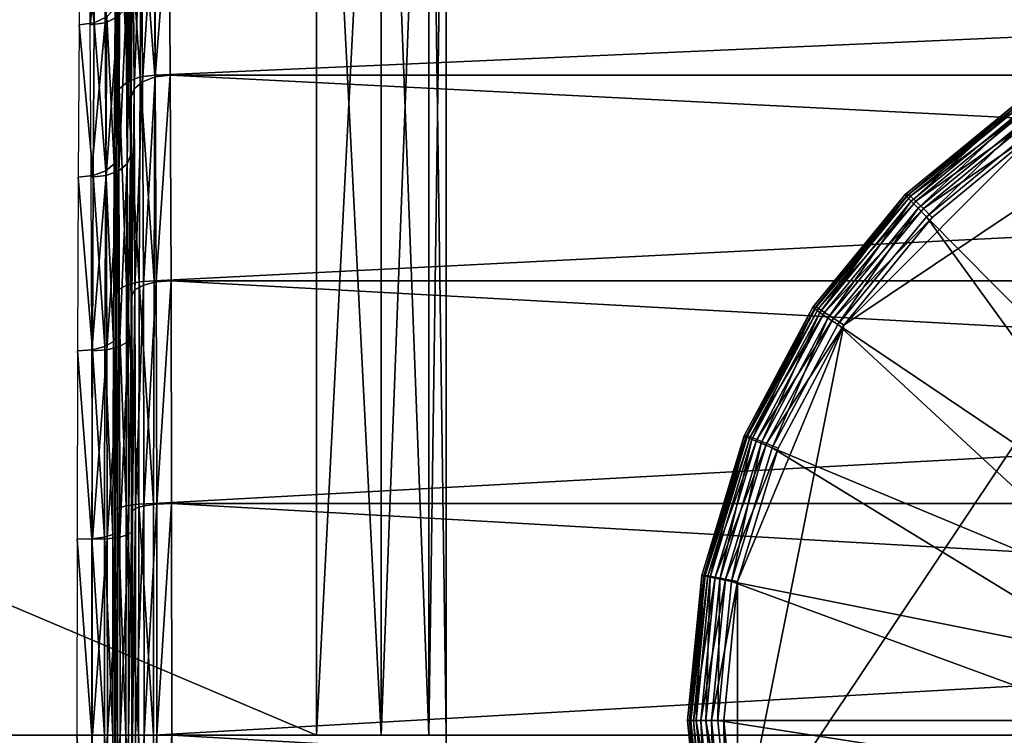
# Model space of a CAD drawing. Extents: x -0.072 to 0.136, y -0.048 to 0.052.
# Drawn here: x -0.05 to -0.042, y 0.002 to 0.008 of the extents above; entities that cross this region are included whole.
import ezdxf

# ---------------------------------------------------------------- set-up
doc = ezdxf.new("R2010")
doc.units = 0
doc.header["$MEASUREMENT"] = 0
doc.layers.get('0').update_dxf_attribs({"linetype": 'CONTINUOUS'})

msp = doc.modelspace()

# ---------------------------------------------------------------- linework, layer by layer
for points in [[(-0.046804, -0.016497, 0.1120554), (-0.046804, 0.0210023, 0.1120554), (-0.046804, 0.0475183, 0.1385714)], [(-0.046804, 0.0475183, 0.1385714), (-0.046804, 0.0210023, 0.2025866), (-0.046804, -0.043013, 0.1760707)], [(-0.046804, -0.043013, 0.1760707), (-0.046804, -0.016497, 0.1120554), (-0.046804, 0.0475183, 0.1385714)], [(-0.046804, 0.0210023, 0.2025866), (-0.046804, 0.0118111, 0.2053748), (-0.046804, 0.0022526, 0.2063162)], [(-0.046804, 0.0022526, 0.1083259), (-0.046804, 0.0118111, 0.1092673), (-0.046804, 0.0210023, 0.1120554)], [(-0.046804, 0.0210023, 0.2025866), (-0.046804, 0.0022526, 0.2063162), (-0.046804, -0.016497, 0.2025866)], [(-0.046804, -0.016497, 0.1120554), (-0.046804, 0.0022526, 0.1083259), (-0.046804, 0.0210023, 0.1120554)], [(-0.046804, 0.0210023, 0.2025866), (-0.046804, -0.016497, 0.2025866), (-0.046804, -0.043013, 0.1760707)], [(-0.070804, 0.0120071, 0.1082818), (-0.047804, 0.0120071, 0.1082818), (-0.047804, 0.0022526, 0.107321)], [(-0.070804, 0.0120071, 0.1082818), (-0.047804, 0.0022526, 0.107321), (-0.070804, 0.0022526, 0.107321)], [(-0.070804, 0.0022526, 0.207321), (-0.047804, 0.0022526, 0.207321), (-0.047804, 0.0120071, 0.2063603)], [(-0.070804, 0.0022526, 0.207321), (-0.047804, 0.0120071, 0.2063603), (-0.070804, 0.0120071, 0.2063603)], [(-0.047804, 0.0022526, 0.107321), (-0.047804, 0.0120071, 0.1082818), (-0.047304, 0.0119809, 0.1084138)], [(-0.047804, 0.0120071, 0.2063603), (-0.047804, 0.0022526, 0.207321), (-0.047304, 0.0022526, 0.2071864)], [(-0.047804, 0.0120071, 0.2063603), (-0.047304, 0.0022526, 0.2071864), (-0.047304, 0.0119809, 0.2062283)], [(-0.047804, 0.0022526, 0.107321), (-0.047304, 0.0119809, 0.1084138), (-0.047304, 0.0022526, 0.1074557)], [(-0.047304, 0.0022526, 0.1074557), (-0.047304, 0.0119809, 0.1084138), (-0.0469379, 0.0119091, 0.1087745)], [(-0.047304, 0.0119809, 0.2062283), (-0.047304, 0.0022526, 0.2071864), (-0.0469379, 0.0022526, 0.2068186)], [(-0.047304, 0.0119809, 0.2062283), (-0.0469379, 0.0022526, 0.2068186), (-0.0469379, 0.0119091, 0.2058675)], [(-0.047304, 0.0022526, 0.1074557), (-0.0469379, 0.0119091, 0.1087745), (-0.0469379, 0.0022526, 0.1078235)], [(-0.0469379, 0.0022526, 0.1078235), (-0.0469379, 0.0119091, 0.1087745), (-0.046804, 0.0118111, 0.1092673)], [(-0.0469379, 0.0119091, 0.2058675), (-0.0469379, 0.0022526, 0.2068186), (-0.046804, 0.0022526, 0.2063162)], [(-0.0469379, 0.0119091, 0.2058675), (-0.046804, 0.0022526, 0.2063162), (-0.046804, 0.0118111, 0.2053748)], [(-0.0469379, 0.0022526, 0.1078235), (-0.046804, 0.0118111, 0.1092673), (-0.046804, 0.0022526, 0.1083259)], [(-0.0493449, 0.008767, 0.15297), (-0.0494334, 0.0077464, 0.1518283), (-0.0494425, 0.0087126, 0.1530056)], [(-0.0493449, 0.008767, 0.15297), (-0.0493357, 0.0077927, 0.1517828), (-0.0494334, 0.0077464, 0.1518283)], [(-0.0495184, 0.0077464, 0.1628154), (-0.049624, 0.0086931, 0.1616242), (-0.0496331, 0.0077298, 0.162798)], [(-0.0495184, 0.0077464, 0.1628154), (-0.0495093, 0.0087126, 0.1616381), (-0.049624, 0.0086931, 0.1616242)], [(-0.0494425, 0.0087126, 0.1530056), (-0.0495483, 0.0077298, 0.151844), (-0.0495574, 0.0086931, 0.1530177)], [(-0.0494425, 0.0087126, 0.1530056), (-0.0494334, 0.0077464, 0.1518283), (-0.0495483, 0.0077298, 0.151844)], [(-0.0494215, 0.0077927, 0.1628625), (-0.0495093, 0.0087126, 0.1616381), (-0.0495184, 0.0077464, 0.1628154)], [(-0.0492612, 0.0072922, 0.1648659), (-0.0492525, 0.0086667, 0.1637379), (-0.049317, 0.0085977, 0.1636683)], [(-0.0491644, 0.0073286, 0.1649211), (-0.0492525, 0.0086667, 0.1637379), (-0.0492612, 0.0072922, 0.1648659)], [(-0.0491644, 0.0073286, 0.1649211), (-0.0491555, 0.0087131, 0.163785), (-0.0492525, 0.0086667, 0.1637379)], [(-0.0491532, 0.0086667, 0.1509101), (-0.0492101, 0.0072379, 0.1498627), (-0.0492188, 0.0085977, 0.1509786)], [(-0.0491532, 0.0086667, 0.1509101), (-0.0491445, 0.0072922, 0.149782), (-0.0492101, 0.0072379, 0.1498627)], [(-0.0490497, 0.0073415, 0.1649415), (-0.0491555, 0.0087131, 0.163785), (-0.0491644, 0.0073286, 0.1649211)], [(-0.0490497, 0.0073415, 0.1649415), (-0.0490409, 0.0087296, 0.1638024), (-0.0491555, 0.0087131, 0.163785)], [(-0.0490555, 0.0087131, 0.1508645), (-0.0491445, 0.0072922, 0.149782), (-0.0491532, 0.0086667, 0.1509101)], [(-0.0490555, 0.0087131, 0.1508645), (-0.0490467, 0.0073286, 0.1497283), (-0.0491445, 0.0072922, 0.149782)], [(-0.0489406, 0.0087296, 0.1508489), (-0.0490467, 0.0073286, 0.1497283), (-0.0490555, 0.0087131, 0.1508645)], [(-0.0490497, 0.0073415, 0.1649415), (-0.0176855, 0.0073415, 0.1651351), (-0.0176767, 0.0087296, 0.163996)], [(-0.0490497, 0.0073415, 0.1649415), (-0.0176767, 0.0087296, 0.163996), (-0.0490409, 0.0087296, 0.1638024)], [(-0.0489406, 0.0087296, 0.1508489), (-0.0489318, 0.0073416, 0.1497098), (-0.0490467, 0.0073286, 0.1497283)], [(-0.0489406, 0.0087296, 0.1508489), (-0.0175763, 0.0087296, 0.1510425), (-0.0175675, 0.0073416, 0.1499034)], [(-0.0489406, 0.0087296, 0.1508489), (-0.0175675, 0.0073416, 0.1499034), (-0.0489318, 0.0073416, 0.1497098)], [(-0.0493257, 0.0072379, 0.1647843), (-0.049317, 0.0085977, 0.1636683), (-0.0493392, 0.0085164, 0.1635869)], [(-0.0492612, 0.0072922, 0.1648659), (-0.049317, 0.0085977, 0.1636683), (-0.0493257, 0.0072379, 0.1647843)], [(-0.0492188, 0.0085977, 0.1509786), (-0.0492337, 0.0071741, 0.1499581), (-0.0492422, 0.0085164, 0.1510597)], [(-0.0492188, 0.0085977, 0.1509786), (-0.0492101, 0.0072379, 0.1498627), (-0.0492337, 0.0071741, 0.1499581)], [(-0.0493348, 0.007943, 0.1630135), (-0.0493477, 0.0071741, 0.1646885), (-0.0493392, 0.0085164, 0.1635869)], [(-0.0493257, 0.0072379, 0.1647843), (-0.0493392, 0.0085164, 0.1635869), (-0.0493477, 0.0071741, 0.1646885)], [(-0.0492389, 0.0067235, 0.1506324), (-0.0492467, 0.007943, 0.1516331), (-0.0492422, 0.0085164, 0.1510597)], [(-0.0492389, 0.0067235, 0.1506324), (-0.0492422, 0.0085164, 0.1510597), (-0.0492337, 0.0071741, 0.1499581)], [(-0.0493425, 0.0067235, 0.1640142), (-0.0493348, 0.007943, 0.1630135), (-0.049357, 0.0078617, 0.162932)], [(-0.0493348, 0.007943, 0.1630135), (-0.0493425, 0.0067235, 0.1640142), (-0.0493477, 0.0071741, 0.1646885)], [(-0.0492467, 0.007943, 0.1516331), (-0.0492625, 0.0066597, 0.1507277), (-0.0492701, 0.0078617, 0.1517142)], [(-0.0492467, 0.007943, 0.1516331), (-0.0492389, 0.0067235, 0.1506324), (-0.0492625, 0.0066597, 0.1507277)], [(-0.0493646, 0.0066597, 0.1639185), (-0.049357, 0.0078617, 0.162932), (-0.0494215, 0.0077927, 0.1628625)], [(-0.0493425, 0.0067235, 0.1640142), (-0.049357, 0.0078617, 0.162932), (-0.0493646, 0.0066597, 0.1639185)], [(-0.0492701, 0.0078617, 0.1517142), (-0.0493281, 0.0066054, 0.1508084), (-0.0493357, 0.0077927, 0.1517828)], [(-0.0492701, 0.0078617, 0.1517142), (-0.0492625, 0.0066597, 0.1507277), (-0.0493281, 0.0066054, 0.1508084)], [(-0.0495259, 0.006569, 0.1637816), (-0.0495184, 0.0077464, 0.1628154), (-0.0496331, 0.0077298, 0.162798)], [(-0.0494334, 0.0077464, 0.1518283), (-0.0495408, 0.006556, 0.1508807), (-0.0495483, 0.0077298, 0.151844)], [(-0.0494334, 0.0077464, 0.1518283), (-0.0494259, 0.006569, 0.1508621), (-0.0495408, 0.006556, 0.1508807)], [(-0.049429, 0.0066054, 0.1638368), (-0.0495184, 0.0077464, 0.1628154), (-0.0495259, 0.006569, 0.1637816)], [(-0.049429, 0.0066054, 0.1638368), (-0.0494215, 0.0077927, 0.1628625), (-0.0495184, 0.0077464, 0.1628154)], [(-0.0493357, 0.0077927, 0.1517828), (-0.0494259, 0.006569, 0.1508621), (-0.0494334, 0.0077464, 0.1518283)], [(-0.0493646, 0.0066597, 0.1639185), (-0.0494215, 0.0077927, 0.1628625), (-0.049429, 0.0066054, 0.1638368)], [(-0.0493357, 0.0077927, 0.1517828), (-0.0493281, 0.0066054, 0.1508084), (-0.0494259, 0.006569, 0.1508621)], [(-0.0445567, 0.0012969, 0.1664018), (-0.0437379, 0.005415, 0.1664224), (-0.0402478, 0.0077477, 0.1665104)], [(-0.038108, -0.0030134, 0.1665643), (-0.0445567, 0.0012969, 0.1664018), (-0.0402478, 0.0077477, 0.1665104)], [(-0.0437379, 0.005415, 0.1664224), (-0.0422248, 0.0069286, 0.1664605), (-0.0402478, 0.0077477, 0.1665104)], [(-0.0495259, 0.006569, 0.1637816), (-0.0496331, 0.0077298, 0.162798), (-0.0496406, 0.006556, 0.1637613)], [(-0.0492678, 0.0057239, 0.1657042), (-0.0492612, 0.0072922, 0.1648659), (-0.0493257, 0.0072379, 0.1647843)], [(-0.0491709, 0.005749, 0.1657654), (-0.0492612, 0.0072922, 0.1648659), (-0.0492678, 0.0057239, 0.1657042)], [(-0.0491709, 0.005749, 0.1657654), (-0.0491644, 0.0073286, 0.1649211), (-0.0492612, 0.0072922, 0.1648659)], [(-0.0491445, 0.0072922, 0.149782), (-0.0492037, 0.0056866, 0.1490335), (-0.0492101, 0.0072379, 0.1498627)], [(-0.0491445, 0.0072922, 0.149782), (-0.049138, 0.0057239, 0.1489438), (-0.0492037, 0.0056866, 0.1490335)], [(-0.0490563, 0.0057579, 0.1657879), (-0.0491644, 0.0073286, 0.1649211), (-0.0491709, 0.005749, 0.1657654)], [(-0.0490563, 0.0057579, 0.1657879), (-0.0490497, 0.0073415, 0.1649415), (-0.0491644, 0.0073286, 0.1649211)], [(-0.0490467, 0.0073286, 0.1497283), (-0.049138, 0.0057239, 0.1489438), (-0.0491445, 0.0072922, 0.149782)], [(-0.0490467, 0.0073286, 0.1497283), (-0.0490402, 0.005749, 0.148884), (-0.049138, 0.0057239, 0.1489438)], [(-0.0490563, 0.0057579, 0.1657879), (-0.017692, 0.0057579, 0.1659815), (-0.0176855, 0.0073415, 0.1651351)], [(-0.0490563, 0.0057579, 0.1657879), (-0.0176855, 0.0073415, 0.1651351), (-0.0490497, 0.0073415, 0.1649415)], [(-0.0489318, 0.0073416, 0.1497098), (-0.0490402, 0.005749, 0.148884), (-0.0490467, 0.0073286, 0.1497283)], [(-0.0489318, 0.0073416, 0.1497098), (-0.0489252, 0.005758, 0.1488633), (-0.0490402, 0.005749, 0.148884)], [(-0.0489318, 0.0073416, 0.1497098), (-0.0175675, 0.0073416, 0.1499034), (-0.017561, 0.005758, 0.149057)], [(-0.0489318, 0.0073416, 0.1497098), (-0.017561, 0.005758, 0.149057), (-0.0489252, 0.005758, 0.1488633)], [(-0.0493321, 0.0056866, 0.1656135), (-0.0493257, 0.0072379, 0.1647843), (-0.0493477, 0.0071741, 0.1646885)], [(-0.0492678, 0.0057239, 0.1657042), (-0.0493257, 0.0072379, 0.1647843), (-0.0493321, 0.0056866, 0.1656135)], [(-0.0492101, 0.0072379, 0.1498627), (-0.0492273, 0.0056426, 0.1491395), (-0.0492337, 0.0071741, 0.1499581)], [(-0.0492101, 0.0072379, 0.1498627), (-0.0492037, 0.0056866, 0.1490335), (-0.0492273, 0.0056426, 0.1491395)], [(-0.0493425, 0.0067235, 0.1640142), (-0.0493541, 0.0056426, 0.1655071), (-0.0493477, 0.0071741, 0.1646885)], [(-0.0493321, 0.0056866, 0.1656135), (-0.0493477, 0.0071741, 0.1646885), (-0.0493541, 0.0056426, 0.1655071)], [(-0.0492331, 0.0053322, 0.1498887), (-0.0492389, 0.0067235, 0.1506324), (-0.0492337, 0.0071741, 0.1499581)], [(-0.0492331, 0.0053322, 0.1498887), (-0.0492337, 0.0071741, 0.1499581), (-0.0492273, 0.0056426, 0.1491395)], [(-0.043238, 0.0064223, 0.1666827), (-0.0432642, 0.0064223, 0.1677225), (-0.0423954, 0.0071355, 0.1677444)], [(-0.0423954, 0.0071355, 0.1677444), (-0.0432642, 0.0064223, 0.1677225), (-0.0432534, 0.006409, 0.1678219)], [(-0.0423954, 0.0071355, 0.1677444), (-0.0432534, 0.006409, 0.1678219), (-0.0423875, 0.0071199, 0.1678437)], [(-0.0423875, 0.0071199, 0.1678437), (-0.0432534, 0.006409, 0.1678219), (-0.0432185, 0.0063718, 0.1679156)], [(-0.043238, 0.0064223, 0.1666827), (-0.0423954, 0.0071355, 0.1677444), (-0.0423692, 0.0071355, 0.1667046)], [(-0.043238, 0.0064223, 0.1666827), (-0.0423692, 0.0071355, 0.1667046), (-0.0423561, 0.0071194, 0.1666102)], [(-0.043238, 0.0064223, 0.1666827), (-0.0423561, 0.0071194, 0.1666102), (-0.0432219, 0.0064086, 0.1665883)], [(-0.0432219, 0.0064086, 0.1665883), (-0.0423561, 0.0071194, 0.1666102), (-0.042324, 0.0070745, 0.1665306)], [(-0.0432219, 0.0064086, 0.1665883), (-0.042324, 0.0070745, 0.1665306), (-0.0431817, 0.0063704, 0.166509)], [(-0.0423875, 0.0071199, 0.1678437), (-0.0432185, 0.0063718, 0.1679156), (-0.0423606, 0.0070761, 0.1679372)], [(-0.0423606, 0.0070761, 0.1679372), (-0.0432185, 0.0063718, 0.1679156), (-0.0431649, 0.0063163, 0.1679892)], [(-0.0431817, 0.0063704, 0.166509), (-0.042324, 0.0070745, 0.1665306), (-0.0422779, 0.0070074, 0.1664781)], [(-0.0423606, 0.0070761, 0.1679372), (-0.0431649, 0.0063163, 0.1679892), (-0.0423189, 0.0070109, 0.1680105)], [(-0.0431817, 0.0063704, 0.166509), (-0.0422779, 0.0070074, 0.1664781), (-0.0431233, 0.0063134, 0.1664567)], [(-0.0423189, 0.0070109, 0.1680105), (-0.0431649, 0.0063163, 0.1679892), (-0.0431008, 0.0062511, 0.1680317)], [(-0.0431233, 0.0063134, 0.1664567), (-0.0422779, 0.0070074, 0.1664781), (-0.0422248, 0.0069286, 0.1664605)], [(-0.0423189, 0.0070109, 0.1680105), (-0.0431008, 0.0062511, 0.1680317), (-0.0422686, 0.0069342, 0.1680527)], [(-0.0437379, 0.005415, 0.1664224), (-0.0430558, 0.0062463, 0.1664396), (-0.0422248, 0.0069286, 0.1664605)], [(-0.0431233, 0.0063134, 0.1664567), (-0.0422248, 0.0069286, 0.1664605), (-0.0430558, 0.0062463, 0.1664396)], [(-0.040966, 0.0040975, 0.1688075), (-0.0422686, 0.0069342, 0.1680527), (-0.0431008, 0.0062511, 0.1680317)], [(-0.0493483, 0.0053322, 0.1647579), (-0.0493425, 0.0067235, 0.1640142), (-0.0493646, 0.0066597, 0.1639185)], [(-0.0493425, 0.0067235, 0.1640142), (-0.0493483, 0.0053322, 0.1647579), (-0.0493541, 0.0056426, 0.1655071)], [(-0.0492389, 0.0067235, 0.1506324), (-0.0492568, 0.0052883, 0.1499947), (-0.0492625, 0.0066597, 0.1507277)], [(-0.0492389, 0.0067235, 0.1506324), (-0.0492331, 0.0053322, 0.1498887), (-0.0492568, 0.0052883, 0.1499947)], [(-0.0493703, 0.0052883, 0.1646515), (-0.0493646, 0.0066597, 0.1639185), (-0.049429, 0.0066054, 0.1638368)], [(-0.0493483, 0.0053322, 0.1647579), (-0.0493646, 0.0066597, 0.1639185), (-0.0493703, 0.0052883, 0.1646515)], [(-0.0492625, 0.0066597, 0.1507277), (-0.0493225, 0.0052509, 0.1500844), (-0.0493281, 0.0066054, 0.1508084)], [(-0.0492625, 0.0066597, 0.1507277), (-0.0492568, 0.0052883, 0.1499947), (-0.0493225, 0.0052509, 0.1500844)], [(-0.0495315, 0.0052258, 0.1644996), (-0.0496406, 0.006556, 0.1637613), (-0.0496461, 0.0052169, 0.1644771)], [(-0.0495315, 0.0052258, 0.1644996), (-0.0495259, 0.006569, 0.1637816), (-0.0496406, 0.006556, 0.1637613)], [(-0.0494259, 0.006569, 0.1508621), (-0.0495353, 0.0052169, 0.1501649), (-0.0495408, 0.006556, 0.1508807)], [(-0.0494259, 0.006569, 0.1508621), (-0.0494203, 0.0052258, 0.1501442), (-0.0495353, 0.0052169, 0.1501649)], [(-0.0494346, 0.0052509, 0.1645608), (-0.0495259, 0.006569, 0.1637816), (-0.0495315, 0.0052258, 0.1644996)], [(-0.0494346, 0.0052509, 0.1645608), (-0.049429, 0.0066054, 0.1638368), (-0.0495259, 0.006569, 0.1637816)], [(-0.0493703, 0.0052883, 0.1646515), (-0.049429, 0.0066054, 0.1638368), (-0.0494346, 0.0052509, 0.1645608)], [(-0.0493281, 0.0066054, 0.1508084), (-0.0494203, 0.0052258, 0.1501442), (-0.0494259, 0.006569, 0.1508621)], [(-0.0493281, 0.0066054, 0.1508084), (-0.0493225, 0.0052509, 0.1500844), (-0.0494203, 0.0052258, 0.1501442)], [(-0.0439509, 0.0055533, 0.1666647), (-0.0439771, 0.0055533, 0.1677045), (-0.0432642, 0.0064223, 0.1677225)], [(-0.0432642, 0.0064223, 0.1677225), (-0.0439771, 0.0055533, 0.1677045), (-0.043964, 0.0055428, 0.167804)], [(-0.0432642, 0.0064223, 0.1677225), (-0.043964, 0.0055428, 0.167804), (-0.0432534, 0.006409, 0.1678219)], [(-0.0432534, 0.006409, 0.1678219), (-0.043964, 0.0055428, 0.167804), (-0.0439226, 0.0055136, 0.1678979)], [(-0.0439509, 0.0055533, 0.1666647), (-0.0432642, 0.0064223, 0.1677225), (-0.043238, 0.0064223, 0.1666827)], [(-0.0439509, 0.0055533, 0.1666647), (-0.043238, 0.0064223, 0.1666827), (-0.0432219, 0.0064086, 0.1665883)], [(-0.0439509, 0.0055533, 0.1666647), (-0.0432219, 0.0064086, 0.1665883), (-0.0439325, 0.0055425, 0.1665704)], [(-0.0439325, 0.0055425, 0.1665704), (-0.0432219, 0.0064086, 0.1665883), (-0.0431817, 0.0063704, 0.166509)], [(-0.0432534, 0.006409, 0.1678219), (-0.0439226, 0.0055136, 0.1678979), (-0.0432185, 0.0063718, 0.1679156)], [(-0.0439325, 0.0055425, 0.1665704), (-0.0431817, 0.0063704, 0.166509), (-0.0438855, 0.0055125, 0.1664912)], [(-0.0432185, 0.0063718, 0.1679156), (-0.0439226, 0.0055136, 0.1678979), (-0.0438593, 0.00547, 0.1679717)], [(-0.0438855, 0.0055125, 0.1664912), (-0.0431817, 0.0063704, 0.166509), (-0.0431233, 0.0063134, 0.1664567)], [(-0.0438855, 0.0055125, 0.1664912), (-0.0431233, 0.0063134, 0.1664567), (-0.0438172, 0.0054677, 0.1664393)], [(-0.0432185, 0.0063718, 0.1679156), (-0.0438593, 0.00547, 0.1679717), (-0.0431649, 0.0063163, 0.1679892)], [(-0.0431649, 0.0063163, 0.1679892), (-0.0438593, 0.00547, 0.1679717), (-0.0437836, 0.0054188, 0.1680145)], [(-0.0438172, 0.0054677, 0.1664393), (-0.0431233, 0.0063134, 0.1664567), (-0.0430558, 0.0062463, 0.1664396)], [(-0.0431649, 0.0063163, 0.1679892), (-0.0437836, 0.0054188, 0.1680145), (-0.0431008, 0.0062511, 0.1680317)], [(-0.0438172, 0.0054677, 0.1664393), (-0.0430558, 0.0062463, 0.1664396), (-0.0437379, 0.005415, 0.1664224)], [(-0.0412702, 0.0037267, 0.1687998), (-0.0431008, 0.0062511, 0.1680317), (-0.0437836, 0.0054188, 0.1680145)], [(-0.0412702, 0.0037267, 0.1687998), (-0.040966, 0.0040975, 0.1688075), (-0.0431008, 0.0062511, 0.1680317)], [(-0.0492718, 0.0040223, 0.1662203), (-0.0492678, 0.0057239, 0.1657042), (-0.0493321, 0.0056866, 0.1656135)], [(-0.0491749, 0.0040351, 0.1662853), (-0.0492678, 0.0057239, 0.1657042), (-0.0492718, 0.0040223, 0.1662203)], [(-0.0491749, 0.0040351, 0.1662853), (-0.0491709, 0.005749, 0.1657654), (-0.0492678, 0.0057239, 0.1657042)], [(-0.049138, 0.0057239, 0.1489438), (-0.0491997, 0.0040032, 0.1485229), (-0.0492037, 0.0056866, 0.1490335)], [(-0.049138, 0.0057239, 0.1489438), (-0.049134, 0.0040223, 0.1484277), (-0.0491997, 0.0040032, 0.1485229)], [(-0.0490603, 0.0040396, 0.1663091), (-0.0491709, 0.005749, 0.1657654), (-0.0491749, 0.0040351, 0.1662853)], [(-0.0490603, 0.0040396, 0.1663091), (-0.0490563, 0.0057579, 0.1657879), (-0.0491709, 0.005749, 0.1657654)], [(-0.0490402, 0.005749, 0.148884), (-0.049134, 0.0040223, 0.1484277), (-0.049138, 0.0057239, 0.1489438)], [(-0.0490402, 0.005749, 0.148884), (-0.0490361, 0.0040351, 0.1483642), (-0.049134, 0.0040223, 0.1484277)], [(-0.0490603, 0.0040396, 0.1663091), (-0.0176961, 0.0040396, 0.1665028), (-0.017692, 0.0057579, 0.1659815)], [(-0.0490603, 0.0040396, 0.1663091), (-0.017692, 0.0057579, 0.1659815), (-0.0490563, 0.0057579, 0.1657879)], [(-0.0489252, 0.005758, 0.1488633), (-0.0490361, 0.0040351, 0.1483642), (-0.0490402, 0.005749, 0.148884)], [(-0.0489252, 0.005758, 0.1488633), (-0.0489212, 0.0040396, 0.1483421), (-0.0490361, 0.0040351, 0.1483642)], [(-0.0489252, 0.005758, 0.1488633), (-0.017561, 0.005758, 0.149057), (-0.0175569, 0.0040396, 0.1485357)], [(-0.0489252, 0.005758, 0.1488633), (-0.0175569, 0.0040396, 0.1485357), (-0.0489212, 0.0040396, 0.1483421)], [(-0.0493483, 0.0053322, 0.1647579), (-0.049358, 0.0039808, 0.1660112), (-0.0493541, 0.0056426, 0.1655071)], [(-0.049336, 0.0040032, 0.166124), (-0.0493541, 0.0056426, 0.1655071), (-0.049358, 0.0039808, 0.1660112)], [(-0.049336, 0.0040032, 0.166124), (-0.0493321, 0.0056866, 0.1656135), (-0.0493541, 0.0056426, 0.1655071)], [(-0.0492718, 0.0040223, 0.1662203), (-0.0493321, 0.0056866, 0.1656135), (-0.049336, 0.0040032, 0.166124)], [(-0.0492296, 0.0038226, 0.1494308), (-0.0492331, 0.0053322, 0.1498887), (-0.0492273, 0.0056426, 0.1491395)], [(-0.0492296, 0.0038226, 0.1494308), (-0.0492273, 0.0056426, 0.1491395), (-0.0492234, 0.0039808, 0.1486354)], [(-0.0492037, 0.0056866, 0.1490335), (-0.0492234, 0.0039808, 0.1486354), (-0.0492273, 0.0056426, 0.1491395)], [(-0.0492037, 0.0056866, 0.1490335), (-0.0491997, 0.0040032, 0.1485229), (-0.0492234, 0.0039808, 0.1486354)], [(-0.0444807, 0.0045618, 0.1666514), (-0.0445069, 0.0045618, 0.1676911), (-0.0439771, 0.0055533, 0.1677045)], [(-0.0439771, 0.0055533, 0.1677045), (-0.0445069, 0.0045618, 0.1676911), (-0.044492, 0.0045546, 0.1677907)], [(-0.0439771, 0.0055533, 0.1677045), (-0.044492, 0.0045546, 0.1677907), (-0.043964, 0.0055428, 0.167804)], [(-0.043964, 0.0055428, 0.167804), (-0.044492, 0.0045546, 0.1677907), (-0.0444458, 0.0045345, 0.1678846)], [(-0.0444807, 0.0045618, 0.1666514), (-0.0439771, 0.0055533, 0.1677045), (-0.0439509, 0.0055533, 0.1666647)], [(-0.0444807, 0.0045618, 0.1666514), (-0.0439509, 0.0055533, 0.1666647), (-0.0439325, 0.0055425, 0.1665704)], [(-0.043964, 0.0055428, 0.167804), (-0.0444458, 0.0045345, 0.1678846), (-0.0439226, 0.0055136, 0.1678979)], [(-0.0444807, 0.0045618, 0.1666514), (-0.0439325, 0.0055425, 0.1665704), (-0.0444605, 0.0045544, 0.1665571)], [(-0.0444605, 0.0045544, 0.1665571), (-0.0439325, 0.0055425, 0.1665704), (-0.0438855, 0.0055125, 0.1664912)], [(-0.0444605, 0.0045544, 0.1665571), (-0.0438855, 0.0055125, 0.1664912), (-0.0444085, 0.0045337, 0.1664781)], [(-0.0439226, 0.0055136, 0.1678979), (-0.0444458, 0.0045345, 0.1678846), (-0.0443752, 0.0045045, 0.1679587)], [(-0.0444085, 0.0045337, 0.1664781), (-0.0438855, 0.0055125, 0.1664912), (-0.0438172, 0.0054677, 0.1664393)], [(-0.0444085, 0.0045337, 0.1664781), (-0.0438172, 0.0054677, 0.1664393), (-0.0443327, 0.0045028, 0.1664263)], [(-0.0439226, 0.0055136, 0.1678979), (-0.0443752, 0.0045045, 0.1679587), (-0.0438593, 0.00547, 0.1679717)], [(-0.0438593, 0.00547, 0.1679717), (-0.0443752, 0.0045045, 0.1679587), (-0.044291, 0.0044691, 0.1680017)], [(-0.0443327, 0.0045028, 0.1664263), (-0.0438172, 0.0054677, 0.1664393), (-0.0437379, 0.005415, 0.1664224)], [(-0.0438593, 0.00547, 0.1679717), (-0.044291, 0.0044691, 0.1680017), (-0.0437836, 0.0054188, 0.1680145)], [(-0.0445567, 0.0034375, 0.1664018), (-0.0442447, 0.0044665, 0.1664096), (-0.0437379, 0.005415, 0.1664224)], [(-0.0445567, 0.0012969, 0.1664018), (-0.0445567, 0.0034375, 0.1664018), (-0.0437379, 0.005415, 0.1664224)], [(-0.0443327, 0.0045028, 0.1664263), (-0.0437379, 0.005415, 0.1664224), (-0.0442447, 0.0044665, 0.1664096)], [(-0.0414963, 0.0033036, 0.1687941), (-0.0437836, 0.0054188, 0.1680145), (-0.044291, 0.0044691, 0.1680017)], [(-0.0414963, 0.0033036, 0.1687941), (-0.0412702, 0.0037267, 0.1687998), (-0.0437836, 0.0054188, 0.1680145)], [(-0.0493518, 0.0038226, 0.1652158), (-0.0493483, 0.0053322, 0.1647579), (-0.0493703, 0.0052883, 0.1646515)], [(-0.0493483, 0.0053322, 0.1647579), (-0.0493518, 0.0038226, 0.1652158), (-0.049358, 0.0039808, 0.1660112)], [(-0.0492331, 0.0053322, 0.1498887), (-0.0492533, 0.0038002, 0.1495434), (-0.0492568, 0.0052883, 0.1499947)], [(-0.0492331, 0.0053322, 0.1498887), (-0.0492296, 0.0038226, 0.1494308), (-0.0492533, 0.0038002, 0.1495434)], [(-0.0494381, 0.0037811, 0.1650066), (-0.0494346, 0.0052509, 0.1645608), (-0.0495315, 0.0052258, 0.1644996)], [(-0.0493738, 0.0038002, 0.1651029), (-0.0494346, 0.0052509, 0.1645608), (-0.0494381, 0.0037811, 0.1650066)], [(-0.0493738, 0.0038002, 0.1651029), (-0.0493703, 0.0052883, 0.1646515), (-0.0494346, 0.0052509, 0.1645608)], [(-0.0493225, 0.0052509, 0.1500844), (-0.0494169, 0.0037684, 0.1497021), (-0.0494203, 0.0052258, 0.1501442)], [(-0.0493225, 0.0052509, 0.1500844), (-0.0493191, 0.0037811, 0.1496386), (-0.0494169, 0.0037684, 0.1497021)], [(-0.0493518, 0.0038226, 0.1652158), (-0.0493703, 0.0052883, 0.1646515), (-0.0493738, 0.0038002, 0.1651029)], [(-0.0492568, 0.0052883, 0.1499947), (-0.0493191, 0.0037811, 0.1496386), (-0.0493225, 0.0052509, 0.1500844)], [(-0.0492568, 0.0052883, 0.1499947), (-0.0492533, 0.0038002, 0.1495434), (-0.0493191, 0.0037811, 0.1496386)], [(-0.0495349, 0.0037684, 0.1649417), (-0.0496461, 0.0052169, 0.1644771), (-0.0496495, 0.0037638, 0.1649178)], [(-0.0495349, 0.0037684, 0.1649417), (-0.0495315, 0.0052258, 0.1644996), (-0.0496461, 0.0052169, 0.1644771)], [(-0.0494203, 0.0052258, 0.1501442), (-0.0495319, 0.0037638, 0.1497242), (-0.0495353, 0.0052169, 0.1501649)], [(-0.0494381, 0.0037811, 0.1650066), (-0.0495315, 0.0052258, 0.1644996), (-0.0495349, 0.0037684, 0.1649417)], [(-0.0494203, 0.0052258, 0.1501442), (-0.0494169, 0.0037684, 0.1497021), (-0.0495319, 0.0037638, 0.1497242)], [(-0.0448069, 0.003486, 0.1666432), (-0.0448331, 0.003486, 0.1676829), (-0.0445069, 0.0045618, 0.1676911)], [(-0.0445069, 0.0045618, 0.1676911), (-0.0448331, 0.003486, 0.1676829), (-0.0448172, 0.0034823, 0.1677825)], [(-0.0445069, 0.0045618, 0.1676911), (-0.0448172, 0.0034823, 0.1677825), (-0.044492, 0.0045546, 0.1677907)], [(-0.0448069, 0.003486, 0.1666432), (-0.0445069, 0.0045618, 0.1676911), (-0.0444807, 0.0045618, 0.1666514)], [(-0.0448069, 0.003486, 0.1666432), (-0.0444807, 0.0045618, 0.1666514), (-0.0444605, 0.0045544, 0.1665571)], [(-0.044492, 0.0045546, 0.1677907), (-0.0448172, 0.0034823, 0.1677825), (-0.044768, 0.003472, 0.1678766)], [(-0.0448069, 0.003486, 0.1666432), (-0.0444605, 0.0045544, 0.1665571), (-0.0447856, 0.0034822, 0.1665489)], [(-0.0447856, 0.0034822, 0.1665489), (-0.0444605, 0.0045544, 0.1665571), (-0.0444085, 0.0045337, 0.1664781)], [(-0.0447856, 0.0034822, 0.1665489), (-0.0444085, 0.0045337, 0.1664781), (-0.0447306, 0.0034717, 0.1664699)], [(-0.044492, 0.0045546, 0.1677907), (-0.044768, 0.003472, 0.1678766), (-0.0444458, 0.0045345, 0.1678846)], [(-0.0444458, 0.0045345, 0.1678846), (-0.044768, 0.003472, 0.1678766), (-0.0446929, 0.0034567, 0.1679507)], [(-0.0447306, 0.0034717, 0.1664699), (-0.0444085, 0.0045337, 0.1664781), (-0.0443327, 0.0045028, 0.1664263)], [(-0.0447306, 0.0034717, 0.1664699), (-0.0443327, 0.0045028, 0.1664263), (-0.0446502, 0.003456, 0.1664183)], [(-0.0444458, 0.0045345, 0.1678846), (-0.0446929, 0.0034567, 0.1679507), (-0.0443752, 0.0045045, 0.1679587)], [(-0.0443752, 0.0045045, 0.1679587), (-0.0446929, 0.0034567, 0.1679507), (-0.0446035, 0.0034387, 0.1679938)], [(-0.0446502, 0.003456, 0.1664183), (-0.0443327, 0.0045028, 0.1664263), (-0.0442447, 0.0044665, 0.1664096)], [(-0.0443752, 0.0045045, 0.1679587), (-0.0446035, 0.0034387, 0.1679938), (-0.044291, 0.0044691, 0.1680017)], [(-0.0446502, 0.003456, 0.1664183), (-0.0442447, 0.0044665, 0.1664096), (-0.0445567, 0.0034375, 0.1664018)], [(-0.0416355, 0.0028446, 0.1687906), (-0.044291, 0.0044691, 0.1680017), (-0.0446035, 0.0034387, 0.1679938)], [(-0.0416355, 0.0028446, 0.1687906), (-0.0414963, 0.0033036, 0.1687941), (-0.044291, 0.0044691, 0.1680017)], [(-0.0491763, 0.0022526, 0.1664609), (-0.0491749, 0.0040351, 0.1662853), (-0.0492718, 0.0040223, 0.1662203)], [(-0.0490617, 0.0022526, 0.1664851), (-0.0491749, 0.0040351, 0.1662853), (-0.0491763, 0.0022526, 0.1664609)], [(-0.0490617, 0.0022526, 0.1664851), (-0.0490603, 0.0040396, 0.1663091), (-0.0491749, 0.0040351, 0.1662853)], [(-0.0490361, 0.0040351, 0.1483642), (-0.0491326, 0.0022527, 0.1482534), (-0.049134, 0.0040223, 0.1484277)], [(-0.0490361, 0.0040351, 0.1483642), (-0.0490348, 0.0022527, 0.1481886), (-0.0491326, 0.0022527, 0.1482534)], [(-0.0490617, 0.0022526, 0.1664851), (-0.0176974, 0.0022526, 0.1666788), (-0.0176961, 0.0040396, 0.1665028)], [(-0.0490617, 0.0022526, 0.1664851), (-0.0176961, 0.0040396, 0.1665028), (-0.0490603, 0.0040396, 0.1663091)], [(-0.0489212, 0.0040396, 0.1483421), (-0.0490348, 0.0022527, 0.1481886), (-0.0490361, 0.0040351, 0.1483642)], [(-0.0489212, 0.0040396, 0.1483421), (-0.0489198, 0.0022527, 0.1481661), (-0.0490348, 0.0022527, 0.1481886)], [(-0.0489212, 0.0040396, 0.1483421), (-0.0175569, 0.0040396, 0.1485357), (-0.0175556, 0.0022527, 0.1483598)], [(-0.0489212, 0.0040396, 0.1483421), (-0.0175556, 0.0022527, 0.1483598), (-0.0489198, 0.0022527, 0.1481661)], [(-0.0493518, 0.0038226, 0.1652158), (-0.0493593, 0.0022526, 0.1661814), (-0.049358, 0.0039808, 0.1660112)], [(-0.0493374, 0.0022526, 0.1662965), (-0.049358, 0.0039808, 0.1660112), (-0.0493593, 0.0022526, 0.1661814)], [(-0.0493374, 0.0022526, 0.1662965), (-0.049336, 0.0040032, 0.166124), (-0.049358, 0.0039808, 0.1660112)], [(-0.0492731, 0.0022526, 0.1663946), (-0.049336, 0.0040032, 0.166124), (-0.0493374, 0.0022526, 0.1662965)], [(-0.0492731, 0.0022526, 0.1663946), (-0.0492718, 0.0040223, 0.1662203), (-0.049336, 0.0040032, 0.166124)], [(-0.0491763, 0.0022526, 0.1664609), (-0.0492718, 0.0040223, 0.1662203), (-0.0492731, 0.0022526, 0.1663946)], [(-0.0492284, 0.0022527, 0.1492762), (-0.0492296, 0.0038226, 0.1494308), (-0.0492234, 0.0039808, 0.1486354)], [(-0.0492284, 0.0022527, 0.1492762), (-0.0492234, 0.0039808, 0.1486354), (-0.0492221, 0.0022527, 0.1484652)], [(-0.0491997, 0.0040032, 0.1485229), (-0.0492221, 0.0022527, 0.1484652), (-0.0492234, 0.0039808, 0.1486354)], [(-0.0491997, 0.0040032, 0.1485229), (-0.0491984, 0.0022527, 0.1483505), (-0.0492221, 0.0022527, 0.1484652)], [(-0.049134, 0.0040223, 0.1484277), (-0.0491984, 0.0022527, 0.1483505), (-0.0491997, 0.0040032, 0.1485229)], [(-0.049134, 0.0040223, 0.1484277), (-0.0491326, 0.0022527, 0.1482534), (-0.0491984, 0.0022527, 0.1483505)], [(-0.049375, 0.0022526, 0.1652553), (-0.0493738, 0.0038002, 0.1651029), (-0.0494381, 0.0037811, 0.1650066)], [(-0.049353, 0.0022526, 0.1653704), (-0.0493738, 0.0038002, 0.1651029), (-0.049375, 0.0022526, 0.1652553)], [(-0.049353, 0.0022526, 0.1653704), (-0.0493518, 0.0038226, 0.1652158), (-0.0493738, 0.0038002, 0.1651029)], [(-0.0493518, 0.0038226, 0.1652158), (-0.049353, 0.0022526, 0.1653704), (-0.0493593, 0.0022526, 0.1661814)], [(-0.0492533, 0.0038002, 0.1495434), (-0.0493179, 0.0022527, 0.149488), (-0.0493191, 0.0037811, 0.1496386)], [(-0.0492533, 0.0038002, 0.1495434), (-0.0492521, 0.0022527, 0.1493909), (-0.0493179, 0.0022527, 0.149488)], [(-0.0492296, 0.0038226, 0.1494308), (-0.0492521, 0.0022527, 0.1493909), (-0.0492533, 0.0038002, 0.1495434)], [(-0.0492296, 0.0038226, 0.1494308), (-0.0492284, 0.0022527, 0.1492762), (-0.0492521, 0.0022527, 0.1493909)], [(-0.0495361, 0.0022526, 0.1650909), (-0.0496495, 0.0037638, 0.1649178), (-0.0496507, 0.0022526, 0.1650667)], [(-0.0495361, 0.0022526, 0.1650909), (-0.0495349, 0.0037684, 0.1649417), (-0.0496495, 0.0037638, 0.1649178)], [(-0.0494393, 0.0022526, 0.1651572), (-0.0495349, 0.0037684, 0.1649417), (-0.0495361, 0.0022526, 0.1650909)], [(-0.0494393, 0.0022526, 0.1651572), (-0.0494381, 0.0037811, 0.1650066), (-0.0495349, 0.0037684, 0.1649417)], [(-0.0494169, 0.0037684, 0.1497021), (-0.0495307, 0.0022527, 0.1495753), (-0.0495319, 0.0037638, 0.1497242)], [(-0.0494169, 0.0037684, 0.1497021), (-0.0494157, 0.0022527, 0.1495528), (-0.0495307, 0.0022527, 0.1495753)], [(-0.049375, 0.0022526, 0.1652553), (-0.0494381, 0.0037811, 0.1650066), (-0.0494393, 0.0022526, 0.1651572)], [(-0.0493191, 0.0037811, 0.1496386), (-0.0494157, 0.0022527, 0.1495528), (-0.0494169, 0.0037684, 0.1497021)], [(-0.0493191, 0.0037811, 0.1496386), (-0.0493179, 0.0022527, 0.149488), (-0.0494157, 0.0022527, 0.1495528)], [(-0.0449171, 0.0023672, 0.1666404), (-0.0449433, 0.0023672, 0.1676801), (-0.0448331, 0.003486, 0.1676829)], [(-0.0448331, 0.003486, 0.1676829), (-0.0449433, 0.0023672, 0.1676801), (-0.044927, 0.0023672, 0.1677797)], [(-0.0448331, 0.003486, 0.1676829), (-0.044927, 0.0023672, 0.1677797), (-0.0448172, 0.0034823, 0.1677825)], [(-0.0448172, 0.0034823, 0.1677825), (-0.044927, 0.0023672, 0.1677797), (-0.0448768, 0.0023672, 0.1678738)], [(-0.0449171, 0.0023672, 0.1666404), (-0.0448331, 0.003486, 0.1676829), (-0.0448069, 0.003486, 0.1666432)], [(-0.0449171, 0.0023672, 0.1666404), (-0.0448069, 0.003486, 0.1666432), (-0.0447856, 0.0034822, 0.1665489)], [(-0.0449171, 0.0023672, 0.1666404), (-0.0447856, 0.0034822, 0.1665489), (-0.0448954, 0.0023672, 0.1665461)], [(-0.0448954, 0.0023672, 0.1665461), (-0.0447856, 0.0034822, 0.1665489), (-0.0447306, 0.0034717, 0.1664699)], [(-0.0448954, 0.0023672, 0.1665461), (-0.0447306, 0.0034717, 0.1664699), (-0.0448393, 0.0023672, 0.1664672)], [(-0.0448172, 0.0034823, 0.1677825), (-0.0448768, 0.0023672, 0.1678738), (-0.044768, 0.003472, 0.1678766)], [(-0.044768, 0.003472, 0.1678766), (-0.0448768, 0.0023672, 0.1678738), (-0.0448002, 0.0023672, 0.167948)], [(-0.0448393, 0.0023672, 0.1664672), (-0.0447306, 0.0034717, 0.1664699), (-0.0446502, 0.003456, 0.1664183)], [(-0.0448393, 0.0023672, 0.1664672), (-0.0446502, 0.003456, 0.1664183), (-0.0447574, 0.0023672, 0.1664156)], [(-0.044768, 0.003472, 0.1678766), (-0.0448002, 0.0023672, 0.167948), (-0.0446929, 0.0034567, 0.1679507)], [(-0.0446929, 0.0034567, 0.1679507), (-0.0448002, 0.0023672, 0.167948), (-0.044709, 0.0023672, 0.1679911)], [(-0.0447574, 0.0023672, 0.1664156), (-0.0446502, 0.003456, 0.1664183), (-0.0445567, 0.0034375, 0.1664018)], [(-0.0447574, 0.0023672, 0.1664156), (-0.0445567, 0.0034375, 0.1664018), (-0.0446621, 0.0023672, 0.1663991)], [(-0.0446929, 0.0034567, 0.1679507), (-0.044709, 0.0023672, 0.1679911), (-0.0446035, 0.0034387, 0.1679938)], [(-0.0416825, 0.0023672, 0.1687894), (-0.0446035, 0.0034387, 0.1679938), (-0.044709, 0.0023672, 0.1679911)], [(-0.0445567, 0.0012969, 0.1664018), (-0.0446621, 0.0023672, 0.1663991), (-0.0445567, 0.0034375, 0.1664018)], [(-0.0416825, 0.0023672, 0.1687894), (-0.0416355, 0.0028446, 0.1687906), (-0.0446035, 0.0034387, 0.1679938)], [(-0.0448069, 0.0012484, 0.1666432), (-0.0448331, 0.0012484, 0.1676829), (-0.0449433, 0.0023672, 0.1676801)], [(-0.0448069, 0.0012484, 0.1666432), (-0.0449433, 0.0023672, 0.1676801), (-0.0449171, 0.0023672, 0.1666404)], [(-0.0449433, 0.0023672, 0.1676801), (-0.0448331, 0.0012484, 0.1676829), (-0.0448172, 0.001252, 0.1677825)], [(-0.0449433, 0.0023672, 0.1676801), (-0.0448172, 0.001252, 0.1677825), (-0.044927, 0.0023672, 0.1677797)], [(-0.044927, 0.0023672, 0.1677797), (-0.0448172, 0.001252, 0.1677825), (-0.044768, 0.0012623, 0.1678766)], [(-0.044927, 0.0023672, 0.1677797), (-0.044768, 0.0012623, 0.1678766), (-0.0448768, 0.0023672, 0.1678738)], [(-0.0448069, 0.0012484, 0.1666432), (-0.0449171, 0.0023672, 0.1666404), (-0.0448954, 0.0023672, 0.1665461)], [(-0.0448069, 0.0012484, 0.1666432), (-0.0448954, 0.0023672, 0.1665461), (-0.0447856, 0.0012521, 0.1665489)], [(-0.0447856, 0.0012521, 0.1665489), (-0.0448954, 0.0023672, 0.1665461), (-0.0448393, 0.0023672, 0.1664672)], [(-0.0448768, 0.0023672, 0.1678738), (-0.044768, 0.0012623, 0.1678766), (-0.044693, 0.0012776, 0.1679507)], [(-0.0448768, 0.0023672, 0.1678738), (-0.044693, 0.0012776, 0.1679507), (-0.0448002, 0.0023672, 0.167948)], [(-0.0447856, 0.0012521, 0.1665489), (-0.0448393, 0.0023672, 0.1664672), (-0.0447306, 0.0012627, 0.1664699)], [(-0.0447306, 0.0012627, 0.1664699), (-0.0448393, 0.0023672, 0.1664672), (-0.0447574, 0.0023672, 0.1664156)], [(-0.0448002, 0.0023672, 0.167948), (-0.044693, 0.0012776, 0.1679507), (-0.0446035, 0.0012956, 0.1679938)], [(-0.0448002, 0.0023672, 0.167948), (-0.0446035, 0.0012956, 0.1679938), (-0.044709, 0.0023672, 0.1679911)], [(-0.0447306, 0.0012627, 0.1664699), (-0.0447574, 0.0023672, 0.1664156), (-0.0446501, 0.0012784, 0.1664183)], [(-0.0446501, 0.0012784, 0.1664183), (-0.0447574, 0.0023672, 0.1664156), (-0.0446621, 0.0023672, 0.1663991)], [(-0.0416355, 0.0018898, 0.1687906), (-0.0416825, 0.0023672, 0.1687894), (-0.044709, 0.0023672, 0.1679911)], [(-0.0416355, 0.0018898, 0.1687906), (-0.044709, 0.0023672, 0.1679911), (-0.0446035, 0.0012956, 0.1679938)], [(-0.0446501, 0.0012784, 0.1664183), (-0.0446621, 0.0023672, 0.1663991), (-0.0445567, 0.0012969, 0.1664018)], [(-0.0495349, 0.0007369, 0.1649417), (-0.0495361, 0.0022526, 0.1650909), (-0.0496507, 0.0022526, 0.1650667)], [(-0.0495349, 0.0007369, 0.1649417), (-0.0496507, 0.0022526, 0.1650667), (-0.0496495, 0.0007415, 0.1649178)], [(-0.0494381, 0.0007241, 0.1650066), (-0.0494393, 0.0022526, 0.1651572), (-0.0495361, 0.0022526, 0.1650909)], [(-0.0494381, 0.0007241, 0.1650066), (-0.0495361, 0.0022526, 0.1650909), (-0.0495349, 0.0007369, 0.1649417)], [(-0.0494157, 0.0022527, 0.1495528), (-0.0494169, 0.0007369, 0.1497021), (-0.0495319, 0.0007415, 0.1497242)], [(-0.0494157, 0.0022527, 0.1495528), (-0.0495319, 0.0007415, 0.1497242), (-0.0495307, 0.0022527, 0.1495753)], [(-0.0493738, 0.0007051, 0.1651029), (-0.049375, 0.0022526, 0.1652553), (-0.0494393, 0.0022526, 0.1651572)], [(-0.0493738, 0.0007051, 0.1651029), (-0.0494393, 0.0022526, 0.1651572), (-0.0494381, 0.0007241, 0.1650066)], [(-0.0493179, 0.0022527, 0.149488), (-0.0493191, 0.0007242, 0.1496386), (-0.0494169, 0.0007369, 0.1497021)], [(-0.0493179, 0.0022527, 0.149488), (-0.0494169, 0.0007369, 0.1497021), (-0.0494157, 0.0022527, 0.1495528)], [(-0.0493518, 0.0006827, 0.1652158), (-0.049353, 0.0022526, 0.1653704), (-0.049375, 0.0022526, 0.1652553)], [(-0.0493518, 0.0006827, 0.1652158), (-0.049375, 0.0022526, 0.1652553), (-0.0493738, 0.0007051, 0.1651029)], [(-0.049353, 0.0022526, 0.1653704), (-0.049358, 0.0005245, 0.1660112), (-0.0493593, 0.0022526, 0.1661814)], [(-0.049336, 0.000502, 0.166124), (-0.0493374, 0.0022526, 0.1662965), (-0.0493593, 0.0022526, 0.1661814)], [(-0.049336, 0.000502, 0.166124), (-0.0493593, 0.0022526, 0.1661814), (-0.049358, 0.0005245, 0.1660112)], [(-0.049353, 0.0022526, 0.1653704), (-0.0493518, 0.0006827, 0.1652158), (-0.049358, 0.0005245, 0.1660112)], [(-0.0492718, 0.000483, 0.1662203), (-0.0492731, 0.0022526, 0.1663946), (-0.0493374, 0.0022526, 0.1662965)], [(-0.0492718, 0.000483, 0.1662203), (-0.0493374, 0.0022526, 0.1662965), (-0.049336, 0.000502, 0.166124)], [(-0.0492521, 0.0022527, 0.1493909), (-0.0492533, 0.0007051, 0.1495434), (-0.0493191, 0.0007242, 0.1496386)], [(-0.0492521, 0.0022527, 0.1493909), (-0.0493191, 0.0007242, 0.1496386), (-0.0493179, 0.0022527, 0.149488)], [(-0.0491749, 0.0004702, 0.1662853), (-0.0491763, 0.0022526, 0.1664609), (-0.0492731, 0.0022526, 0.1663946)], [(-0.0491749, 0.0004702, 0.1662853), (-0.0492731, 0.0022526, 0.1663946), (-0.0492718, 0.000483, 0.1662203)], [(-0.0492284, 0.0022527, 0.1492762), (-0.0492296, 0.0006827, 0.1494308), (-0.0492533, 0.0007051, 0.1495434)], [(-0.0492284, 0.0022527, 0.1492762), (-0.0492533, 0.0007051, 0.1495434), (-0.0492521, 0.0022527, 0.1493909)], [(-0.0492296, 0.0006827, 0.1494308), (-0.0492284, 0.0022527, 0.1492762), (-0.0492221, 0.0022527, 0.1484652)], [(-0.0492296, 0.0006827, 0.1494308), (-0.0492221, 0.0022527, 0.1484652), (-0.0492234, 0.0005245, 0.1486354)], [(-0.0491984, 0.0022527, 0.1483505), (-0.0491997, 0.0005021, 0.1485229), (-0.0492234, 0.0005245, 0.1486354)], [(-0.0491984, 0.0022527, 0.1483505), (-0.0492234, 0.0005245, 0.1486354), (-0.0492221, 0.0022527, 0.1484652)], [(-0.0491326, 0.0022527, 0.1482534), (-0.049134, 0.000483, 0.1484277), (-0.0491997, 0.0005021, 0.1485229)], [(-0.0491326, 0.0022527, 0.1482534), (-0.0491997, 0.0005021, 0.1485229), (-0.0491984, 0.0022527, 0.1483505)], [(-0.0490603, 0.0004657, 0.1663091), (-0.0490617, 0.0022526, 0.1664851), (-0.0491763, 0.0022526, 0.1664609)], [(-0.0490603, 0.0004657, 0.1663091), (-0.0491763, 0.0022526, 0.1664609), (-0.0491749, 0.0004702, 0.1662853)], [(-0.0490348, 0.0022527, 0.1481886), (-0.0490361, 0.0004702, 0.1483642), (-0.049134, 0.000483, 0.1484277)], [(-0.0490348, 0.0022527, 0.1481886), (-0.049134, 0.000483, 0.1484277), (-0.0491326, 0.0022527, 0.1482534)], [(-0.0490603, 0.0004657, 0.1663091), (-0.0176974, 0.0022526, 0.1666788), (-0.0490617, 0.0022526, 0.1664851)], [(-0.0490603, 0.0004657, 0.1663091), (-0.0176961, 0.0004657, 0.1665028), (-0.0176974, 0.0022526, 0.1666788)], [(-0.0489198, 0.0022527, 0.1481661), (-0.0489212, 0.0004657, 0.1483421), (-0.0490361, 0.0004702, 0.1483642)], [(-0.0489198, 0.0022527, 0.1481661), (-0.0490361, 0.0004702, 0.1483642), (-0.0490348, 0.0022527, 0.1481886)], [(-0.0489198, 0.0022527, 0.1481661), (-0.0175569, 0.0004657, 0.1485357), (-0.0489212, 0.0004657, 0.1483421)], [(-0.0489198, 0.0022527, 0.1481661), (-0.0175556, 0.0022527, 0.1483598), (-0.0175569, 0.0004657, 0.1485357)]]:
    msp.add_3dface(points)

doc.saveas('drawing.dxf')
